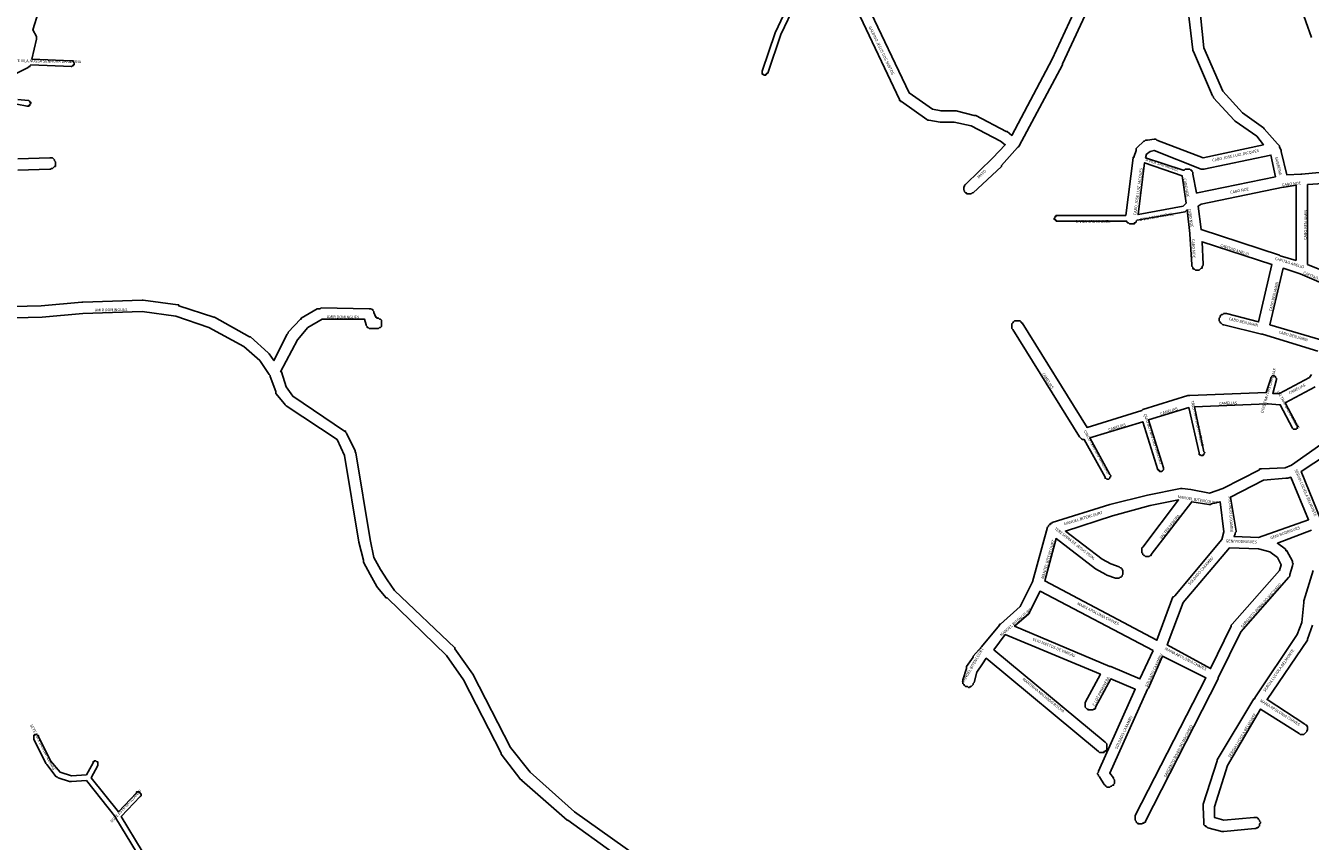
# Model space of a CAD drawing. Extents: x 171026 to 200000, y 1646564 to 1690907.
# Drawn here: x 182050 to 183413, y 1670530 to 1671395 of the extents above; entities that cross this region are included whole.
import ezdxf

# ---------------------------------------------------------------- set-up
doc = ezdxf.new("R2010")
doc.units = 0
doc.header["$MEASUREMENT"] = 0
doc.layers.add('LOGRADOURO', color=170, linetype='Continuous')
doc.layers.add('Quadras', color=7, linetype='Continuous')

msp = doc.modelspace()

# ---------------------------------------------------------------- linework, layer by layer
at = {"layer": 'Quadras', "color": 7, "linetype": 'Continuous'}
for points in [[(183205, 1671474), (183150, 1671355), (183150, 1671354), (183104, 1671268), (183103, 1671267), (183103, 1671267), (183102, 1671266), (183102, 1671266), (183085, 1671247), (183085, 1671246), (183055, 1671218), (183054, 1671218), (183053, 1671217), (183052, 1671217), (183051, 1671217), (183050, 1671217), (183049, 1671217), (183048, 1671217), (183048, 1671218), (183047, 1671218), (183046, 1671219), (183046, 1671220), (183045, 1671221), (183045, 1671222), (183045, 1671223), (183045, 1671224), (183046, 1671225), (183046, 1671226), (183047, 1671227), (183076, 1671255), (183089, 1671269), (183084, 1671273), (183053, 1671289), (183035, 1671293), (183021, 1671293), (183020, 1671293), (183008, 1671295), (183008, 1671295), (183007, 1671295), (183006, 1671296), (182979, 1671315), (182978, 1671315), (182978, 1671316), (182977, 1671316), (182977, 1671317), (182932, 1671412)], [(182943, 1671417), (182987, 1671324), (183012, 1671307), (183021, 1671305), (183036, 1671305), (183037, 1671305), (183037, 1671305), (183056, 1671300), (183057, 1671300), (183058, 1671300), (183090, 1671283), (183090, 1671283), (183091, 1671283), (183096, 1671279), (183139, 1671360), (183194, 1671479)], [(183414, 1671383), (183402, 1671417), (183390, 1671453), (183352, 1671458), (183293, 1671438), (183300, 1671372), (183320, 1671326), (183341, 1671303), (183363, 1671287), (183363, 1671287), (183364, 1671286), (183378, 1671270), (183379, 1671269), (183379, 1671269), (183380, 1671268), (183380, 1671267), (183382, 1671263), (183382, 1671262)], [(183421, 1671050), (183362, 1671068), (183361, 1671068), (183361, 1671068), (183321, 1671078), (183320, 1671078), (183319, 1671079), (183318, 1671080), (183317, 1671080), (183317, 1671081), (183316, 1671082), (183316, 1671083), (183316, 1671084), (183316, 1671085), (183317, 1671086), (183317, 1671087), (183318, 1671088), (183319, 1671089), (183320, 1671089), (183321, 1671090), (183322, 1671090), (183323, 1671090), (183324, 1671090), (183358, 1671081), (183372, 1671142), (183298, 1671166), (183299, 1671142), (183299, 1671141), (183298, 1671140), (183298, 1671139), (183298, 1671138), (183297, 1671138), (183296, 1671137), (183295, 1671136), (183294, 1671136), (183293, 1671136), (183292, 1671136), (183291, 1671136), (183291, 1671136), (183290, 1671137), (183289, 1671137), (183288, 1671138), (183288, 1671139), (183287, 1671140), (183287, 1671141), (183287, 1671142), (183285, 1671174), (183285, 1671174), (183285, 1671175), (183282, 1671200), (183281, 1671199), (183281, 1671199), (183280, 1671198), (183280, 1671198), (183229, 1671189), (183228, 1671188), (183228, 1671187), (183227, 1671186), (183226, 1671186), (183226, 1671185), (183225, 1671185), (183224, 1671185), (183223, 1671185), (183222, 1671185), (183221, 1671185), (183220, 1671186), (183219, 1671186), (183218, 1671187), (183218, 1671188), (183144, 1671188), (183144, 1671188), (183143, 1671188), (183143, 1671188), (183143, 1671189), (183142, 1671189), (183142, 1671189), (183142, 1671190), (183141, 1671190), (183141, 1671191), (183141, 1671191), (183142, 1671192), (183142, 1671192), (183142, 1671193), (183143, 1671193), (183143, 1671193), (183143, 1671194), (183144, 1671194), (183144, 1671194), (183217, 1671194), (183225, 1671255), (183225, 1671255), (183225, 1671256), (183226, 1671256), (183226, 1671257), (183228, 1671263), (183228, 1671264), (183228, 1671265), (183229, 1671266), (183229, 1671266), (183236, 1671273), (183237, 1671273), (183238, 1671274), (183239, 1671274), (183240, 1671274), (183247, 1671275), (183248, 1671275), (183249, 1671275), (183250, 1671274), (183299, 1671255), (183363, 1671269), (183356, 1671278), (183333, 1671294), (183333, 1671294), (183332, 1671295), (183310, 1671319), (183310, 1671320), (183309, 1671321), (183289, 1671368), (183288, 1671369), (183288, 1671370), (183280, 1671438)], [(182866, 1671418), (182851, 1671386), (182837, 1671345), (182836, 1671345), (182836, 1671344), (182836, 1671344), (182835, 1671344), (182835, 1671343), (182834, 1671343), (182834, 1671343), (182833, 1671343), (182833, 1671343), (182832, 1671344), (182832, 1671344), (182831, 1671344), (182831, 1671345), (182831, 1671345), (182831, 1671346), (182831, 1671346), (182831, 1671347), (182831, 1671347), (182845, 1671388), (182845, 1671388), (182860, 1671420)], [(182063, 1671410), (182057, 1671391), (182061, 1671384), (182061, 1671384), (182061, 1671383), (182061, 1671382), (182061, 1671381), (182056, 1671360), (182098, 1671358), (182098, 1671358), (182099, 1671358), (182099, 1671358), (182100, 1671358), (182100, 1671357), (182100, 1671357), (182101, 1671356), (182101, 1671356), (182101, 1671355), (182101, 1671355), (182101, 1671354), (182100, 1671354), (182100, 1671353), (182100, 1671353), (182099, 1671353), (182099, 1671353), (182098, 1671352), (182098, 1671352), (182055, 1671354), (182054, 1671353), (182054, 1671352), (182053, 1671352), (182052, 1671351), (182052, 1671351), (182040, 1671345)], [(182041, 1671317), (182052, 1671316), (182052, 1671316), (182053, 1671316), (182053, 1671316), (182054, 1671315), (182054, 1671315), (182054, 1671314), (182055, 1671314), (182055, 1671313), (182055, 1671313), (182054, 1671312), (182054, 1671312), (182054, 1671311), (182054, 1671311), (182053, 1671311), (182053, 1671310), (182052, 1671310), (182052, 1671310), (182051, 1671310), (182040, 1671312)], [(182041, 1671254), (182075, 1671255), (182076, 1671255), (182077, 1671255), (182078, 1671255), (182079, 1671254), (182080, 1671253), (182080, 1671252), (182081, 1671251), (182081, 1671250), (182081, 1671249), (182081, 1671248), (182081, 1671247), (182081, 1671246), (182080, 1671246), (182079, 1671245), (182078, 1671244), (182077, 1671244), (182076, 1671243), (182075, 1671243), (182041, 1671242)], [(183376, 1671235), (183371, 1671258), (183300, 1671243), (183299, 1671243), (183298, 1671243), (183298, 1671243), (183297, 1671243), (183247, 1671263), (183243, 1671262), (183239, 1671259), (183238, 1671255), (183278, 1671242), (183279, 1671242), (183280, 1671243), (183281, 1671243), (183282, 1671243), (183283, 1671243), (183284, 1671243), (183285, 1671243), (183286, 1671242), (183287, 1671242), (183287, 1671241), (183288, 1671240), (183288, 1671239), (183288, 1671238), (183292, 1671218), (183292, 1671218), (183293, 1671218), (183376, 1671235)], [(183382, 1671262), (183388, 1671237), (183403, 1671238), (183403, 1671238), (183404, 1671238), (183404, 1671238), (183437, 1671241)], [(183281, 1671207), (183277, 1671236), (183237, 1671250), (183230, 1671195), (183278, 1671204), (183281, 1671207)], [(183398, 1671146), (183398, 1671226), (183385, 1671224), (183384, 1671224), (183297, 1671206), (183294, 1671204), (183297, 1671179), (183380, 1671152), (183381, 1671151), (183381, 1671151), (183398, 1671146)], [(183410, 1671227), (183410, 1671142), (183444, 1671128), (183451, 1671128), (183458, 1671229), (183444, 1671229), (183444, 1671229), (183444, 1671229), (183443, 1671229), (183410, 1671227)], [(183402, 1671132), (183384, 1671138), (183370, 1671078), (183424, 1671062), (183435, 1671118), (183402, 1671132)], [(182021, 1671097), (182066, 1671098), (182109, 1671102), (182110, 1671102), (182173, 1671104), (182174, 1671104), (182211, 1671099), (182212, 1671099), (182212, 1671098), (182249, 1671086), (182249, 1671086), (182250, 1671086), (182287, 1671065), (182288, 1671065), (182288, 1671065), (182307, 1671048), (182307, 1671048), (182308, 1671047), (182313, 1671040), (182327, 1671068), (182328, 1671069), (182328, 1671070), (182341, 1671084), (182342, 1671084), (182342, 1671085), (182359, 1671095), (182360, 1671095), (182361, 1671095), (182362, 1671095), (182363, 1671096), (182414, 1671095), (182414, 1671095), (182415, 1671095), (182416, 1671095), (182417, 1671094), (182418, 1671094), (182418, 1671093), (182419, 1671092), (182419, 1671091), (182421, 1671086), (182422, 1671086), (182422, 1671085), (182423, 1671085), (182424, 1671085), (182425, 1671084), (182426, 1671084), (182427, 1671083), (182427, 1671082), (182427, 1671081), (182427, 1671080), (182427, 1671079), (182427, 1671078), (182427, 1671077), (182427, 1671076), (182426, 1671075), (182425, 1671075), (182424, 1671074), (182423, 1671074), (182422, 1671074), (182422, 1671074), (182417, 1671074), (182416, 1671074), (182415, 1671074), (182414, 1671074), (182413, 1671075), (182412, 1671075), (182412, 1671076), (182411, 1671077), (182411, 1671078), (182409, 1671084), (182364, 1671084), (182349, 1671075), (182338, 1671062), (182320, 1671028), (182321, 1671028), (182326, 1671012), (182333, 1671002), (182388, 1670965), (182389, 1670965), (182389, 1670964), (182390, 1670963), (182390, 1670963), (182399, 1670944), (182399, 1670943), (182400, 1670942), (182415, 1670850), (182419, 1670831), (182426, 1670818), (182433, 1670807), (182441, 1670796), (182505, 1670735), (182505, 1670735), (182505, 1670734), (182524, 1670707), (182524, 1670707), (182564, 1670629), (182585, 1670603), (182632, 1670561), (182726, 1670494)], [(182719, 1670484), (182625, 1670552), (182624, 1670552), (182576, 1670594), (182576, 1670595), (182575, 1670595), (182554, 1670622), (182554, 1670623), (182514, 1670701), (182496, 1670727), (182433, 1670788), (182432, 1670788), (182423, 1670799), (182422, 1670800), (182415, 1670813), (182415, 1670813), (182408, 1670826), (182408, 1670827), (182408, 1670828), (182403, 1670847), (182403, 1670847), (182388, 1670939), (182380, 1670956), (182326, 1670992), (182325, 1670993), (182325, 1670993), (182324, 1670994), (182315, 1671005), (182315, 1671006), (182315, 1671007), (182309, 1671023), (182309, 1671024), (182309, 1671024), (182308, 1671025), (182298, 1671040), (182281, 1671055), (182244, 1671075), (182209, 1671087), (182173, 1671092), (182110, 1671090), (182067, 1671086), (182067, 1671086), (182022, 1671085)], [(183418, 1671012), (183386, 1670995), (183399, 1670971), (183399, 1670971), (183399, 1670970), (183400, 1670970), (183399, 1670969), (183399, 1670969), (183399, 1670968), (183399, 1670968), (183398, 1670967), (183398, 1670967), (183397, 1670967), (183397, 1670967), (183396, 1670967), (183396, 1670967), (183395, 1670967), (183395, 1670967), (183395, 1670967), (183394, 1670968), (183394, 1670968), (183381, 1670993), (183380, 1670993), (183380, 1670993), (183368, 1670994), (183367, 1670994), (183290, 1670991), (183300, 1670943), (183301, 1670942), (183301, 1670942), (183300, 1670941), (183300, 1670941), (183300, 1670940), (183300, 1670940), (183299, 1670940), (183299, 1670939), (183298, 1670939), (183298, 1670939), (183297, 1670939), (183297, 1670939), (183296, 1670940), (183296, 1670940), (183295, 1670940), (183295, 1670941), (183295, 1670941), (183295, 1670942), (183284, 1670990), (183241, 1670977), (183257, 1670926), (183257, 1670926), (183257, 1670925), (183257, 1670925), (183257, 1670924), (183257, 1670924), (183256, 1670923), (183256, 1670923), (183256, 1670923), (183255, 1670922), (183255, 1670922), (183254, 1670922), (183254, 1670922), (183253, 1670922), (183253, 1670923), (183252, 1670923), (183252, 1670923), (183252, 1670924), (183251, 1670924), (183235, 1670975), (183179, 1670958), (183200, 1670919), (183201, 1670918), (183201, 1670918), (183201, 1670917), (183201, 1670917), (183200, 1670916), (183200, 1670916), (183200, 1670915), (183200, 1670915), (183199, 1670914), (183199, 1670914), (183198, 1670914), (183198, 1670914), (183197, 1670914), (183197, 1670914), (183196, 1670915), (183196, 1670915), (183195, 1670915), (183195, 1670916), (183173, 1670956), (183172, 1670956), (183171, 1670956), (183170, 1670957), (183170, 1670957), (183169, 1670958), (183168, 1670959), (183168, 1670959), (183097, 1671073), (183096, 1671074), (183096, 1671075), (183096, 1671076), (183096, 1671077), (183096, 1671078), (183096, 1671079), (183097, 1671080), (183098, 1671081), (183098, 1671081), (183099, 1671082), (183100, 1671082), (183101, 1671082), (183102, 1671082), (183103, 1671082), (183104, 1671082), (183105, 1671082), (183106, 1671081), (183106, 1671080), (183107, 1671080), (183176, 1670969), (183234, 1670987), (183234, 1670987), (183235, 1670988), (183283, 1671003), (183284, 1671003), (183284, 1671003), (183285, 1671003), (183285, 1671003), (183366, 1671006), (183371, 1671021), (183371, 1671022), (183371, 1671022), (183372, 1671023), (183372, 1671023), (183372, 1671023), (183373, 1671024), (183373, 1671024), (183374, 1671024), (183374, 1671024), (183375, 1671023), (183375, 1671023), (183376, 1671023), (183376, 1671022), (183376, 1671022), (183377, 1671021), (183377, 1671021), (183377, 1671020), (183377, 1671020), (183373, 1671005), (183380, 1671005), (183412, 1671022), (183414, 1671025)], [(183414, 1670860), (183378, 1670846), (183386, 1670840), (183387, 1670839), (183387, 1670838), (183388, 1670838), (183394, 1670827), (183394, 1670826), (183394, 1670825), (183395, 1670824), (183394, 1670823), (183394, 1670822), (183391, 1670813), (183391, 1670812), (183391, 1670811), (183390, 1670810), (183339, 1670752), (183315, 1670703), (183315, 1670702), (183315, 1670702), (183238, 1670551), (183238, 1670550), (183237, 1670550), (183236, 1670549), (183235, 1670549), (183234, 1670548), (183233, 1670548), (183232, 1670548), (183231, 1670548), (183230, 1670548), (183230, 1670549), (183229, 1670549), (183228, 1670550), (183228, 1670551), (183227, 1670552), (183227, 1670553), (183227, 1670554), (183227, 1670555), (183227, 1670556), (183227, 1670557), (183302, 1670703), (183256, 1670726), (183241, 1670692), (183241, 1670692), (183240, 1670691), (183200, 1670602), (183204, 1670597), (183204, 1670596), (183205, 1670595), (183205, 1670594), (183205, 1670593), (183205, 1670592), (183205, 1670591), (183204, 1670590), (183204, 1670589), (183203, 1670589), (183202, 1670588), (183201, 1670588), (183200, 1670587), (183199, 1670587), (183198, 1670587), (183197, 1670587), (183196, 1670588), (183196, 1670588), (183195, 1670589), (183194, 1670590), (183189, 1670598), (183188, 1670599), (183188, 1670600), (183187, 1670601), (183187, 1670602), (183188, 1670603), (183188, 1670604), (183227, 1670691), (183201, 1670702), (183185, 1670672), (183185, 1670671), (183184, 1670670), (183183, 1670670), (183182, 1670669), (183181, 1670669), (183180, 1670669), (183179, 1670669), (183178, 1670669), (183177, 1670669), (183177, 1670670), (183176, 1670670), (183175, 1670671), (183174, 1670672), (183174, 1670673), (183174, 1670674), (183174, 1670675), (183174, 1670676), (183174, 1670677), (183174, 1670677), (183190, 1670707), (183089, 1670749), (183077, 1670733), (183195, 1670635), (183196, 1670634), (183197, 1670633), (183197, 1670632), (183197, 1670631), (183197, 1670630), (183197, 1670629), (183197, 1670628), (183197, 1670627), (183196, 1670626), (183195, 1670625), (183194, 1670625), (183194, 1670624), (183193, 1670624), (183191, 1670624), (183190, 1670624), (183189, 1670624), (183188, 1670625), (183188, 1670625), (183069, 1670724), (183065, 1670718), (183059, 1670709), (183056, 1670698), (183055, 1670697), (183055, 1670696), (183054, 1670695), (183053, 1670694), (183053, 1670694), (183052, 1670694), (183051, 1670693), (183050, 1670693), (183049, 1670694), (183048, 1670694), (183047, 1670694), (183046, 1670695), (183045, 1670696), (183045, 1670696), (183044, 1670697), (183044, 1670698), (183044, 1670699), (183044, 1670700), (183044, 1670701), (183048, 1670713), (183048, 1670714), (183048, 1670715), (183055, 1670725), (183055, 1670726), (183064, 1670736), (183083, 1670759), (183083, 1670760), (183083, 1670760), (183084, 1670760), (183084, 1670760), (183105, 1670779), (183118, 1670805), (183134, 1670863), (183134, 1670863), (183135, 1670864), (183135, 1670865), (183136, 1670866), (183137, 1670866), (183137, 1670867), (183138, 1670867), (183139, 1670868), (183200, 1670887), (183200, 1670887), (183240, 1670897), (183240, 1670897), (183275, 1670904), (183276, 1670904), (183277, 1670904), (183277, 1670904), (183286, 1670903), (183306, 1670899), (183320, 1670904), (183359, 1670924), (183359, 1670925), (183360, 1670925), (183361, 1670925), (183386, 1670926), (183393, 1670929), (183424, 1670951)], [(183430, 1670940), (183403, 1670922), (183424, 1670871)], [(183363, 1670913), (183328, 1670895), (183334, 1670859), (183334, 1670858), (183333, 1670857), (183333, 1670856), (183332, 1670853), (183358, 1670852), (183411, 1670871), (183392, 1670916), (183389, 1670915), (183388, 1670915), (183387, 1670915), (183363, 1670913)], [(183321, 1670858), (183317, 1670890), (183308, 1670888), (183307, 1670887), (183306, 1670887), (183305, 1670887), (183287, 1670890), (183244, 1670834), (183244, 1670833), (183243, 1670833), (183242, 1670832), (183241, 1670832), (183240, 1670832), (183239, 1670832), (183238, 1670832), (183237, 1670833), (183236, 1670833), (183235, 1670834), (183235, 1670835), (183234, 1670836), (183234, 1670837), (183234, 1670838), (183234, 1670839), (183234, 1670840), (183234, 1670841), (183235, 1670842), (183273, 1670892), (183243, 1670886), (183203, 1670875), (183153, 1670859), (183192, 1670829), (183201, 1670824), (183210, 1670821), (183211, 1670820), (183212, 1670820), (183213, 1670819), (183213, 1670818), (183214, 1670817), (183214, 1670816), (183214, 1670815), (183214, 1670814), (183214, 1670813), (183213, 1670812), (183213, 1670811), (183212, 1670810), (183211, 1670810), (183210, 1670809), (183209, 1670809), (183208, 1670809), (183207, 1670809), (183206, 1670809), (183197, 1670812), (183196, 1670813), (183185, 1670819), (183185, 1670819), (183143, 1670851), (183131, 1670806), (183250, 1670743), (183267, 1670789), (183268, 1670789), (183269, 1670790), (183319, 1670850), (183321, 1670858)], [(183278, 1670783), (183261, 1670738), (183307, 1670713), (183329, 1670758), (183329, 1670759), (183330, 1670760), (183380, 1670817), (183382, 1670823), (183378, 1670831), (183370, 1670837), (183358, 1670840), (183358, 1670840), (183327, 1670841), (183278, 1670783)], [(183415, 1670759), (183410, 1670744), (183410, 1670743), (183410, 1670743), (183367, 1670680), (183407, 1670654), (183408, 1670653), (183409, 1670653), (183409, 1670652), (183410, 1670651), (183410, 1670650), (183410, 1670649), (183410, 1670648), (183409, 1670647), (183409, 1670646), (183408, 1670645), (183407, 1670644), (183407, 1670644), (183406, 1670643), (183405, 1670643), (183404, 1670643), (183403, 1670643), (183402, 1670643), (183401, 1670644), (183360, 1670670), (183325, 1670610), (183311, 1670566), (183311, 1670555), (183321, 1670552), (183353, 1670555), (183354, 1670555), (183355, 1670555), (183356, 1670555), (183357, 1670554), (183358, 1670553), (183358, 1670553), (183359, 1670552), (183359, 1670551), (183360, 1670550), (183360, 1670549), (183359, 1670548), (183359, 1670547), (183359, 1670546), (183358, 1670545), (183357, 1670544), (183356, 1670544), (183355, 1670543), (183354, 1670543), (183321, 1670540), (183321, 1670540), (183320, 1670540), (183319, 1670540), (183304, 1670544), (183303, 1670545), (183302, 1670545), (183302, 1670546), (183301, 1670546), (183300, 1670547), (183300, 1670548), (183300, 1670549), (183300, 1670550), (183299, 1670566), (183299, 1670567), (183299, 1670568), (183299, 1670569), (183314, 1670615), (183314, 1670615), (183314, 1670616), (183353, 1670681), (183354, 1670681), (183354, 1670682), (183399, 1670749), (183404, 1670762), (183406, 1670783), (183406, 1670784), (183406, 1670785), (183416, 1670817)], [(183246, 1670732), (183126, 1670795), (183115, 1670773), (183115, 1670772), (183115, 1670772), (183114, 1670771), (183099, 1670758), (183200, 1670715), (183200, 1670715), (183201, 1670715), (183232, 1670702), (183246, 1670732)], [(182167, 1670518), (182145, 1670554), (182145, 1670555), (182114, 1670594), (182098, 1670593), (182097, 1670593), (182097, 1670593), (182096, 1670593), (182084, 1670597), (182083, 1670598), (182083, 1670598), (182082, 1670598), (182072, 1670611), (182071, 1670612), (182071, 1670612), (182058, 1670638), (182058, 1670639), (182058, 1670639), (182058, 1670640), (182058, 1670640), (182058, 1670641), (182058, 1670641), (182058, 1670642), (182059, 1670642), (182059, 1670642), (182059, 1670643), (182060, 1670643), (182060, 1670643), (182061, 1670643), (182061, 1670643), (182062, 1670642), (182062, 1670642), (182063, 1670642), (182063, 1670642), (182063, 1670641), (182076, 1670615), (182086, 1670603), (182098, 1670599), (182114, 1670600), (182121, 1670613), (182121, 1670614), (182121, 1670614), (182122, 1670614), (182122, 1670615), (182123, 1670615), (182123, 1670615), (182124, 1670615), (182124, 1670615), (182124, 1670615), (182125, 1670614), (182125, 1670614), (182126, 1670614), (182126, 1670613), (182126, 1670613), (182126, 1670612), (182126, 1670612), (182126, 1670611), (182126, 1670611), (182126, 1670610), (182119, 1670597), (182148, 1670561), (182167, 1670581), (182167, 1670581), (182167, 1670582), (182168, 1670582), (182168, 1670582), (182169, 1670582), (182169, 1670582), (182170, 1670582), (182170, 1670582), (182171, 1670581), (182171, 1670581), (182171, 1670580), (182172, 1670580), (182172, 1670579), (182172, 1670579), (182172, 1670578), (182172, 1670578), (182171, 1670577), (182171, 1670577), (182151, 1670556), (182173, 1670519)]]:
    msp.add_lwpolyline(points, dxfattribs=at)

# ---------------------------------------------------------------- texts
at = {"layer": 'LOGRADOURO'}
for s, rotation, p in [('GALDINO JESUS DOS SANTOS', 296, (182944, 1671394)), ('VINTE VILA NOSSA SENHORA DA GLORIA', 359, (182032, 1671357)), ('A VILA SAO MIGUEL', 342, (183238, 1671252)), ('CABO JOSE LUIZ JACQUES', 12, (183309, 1671251)), ('SAIBREIRA', 284, (183375, 1671256)), ('MATO', 43, (183061, 1671233)), ('CABO JOSE LUIZ JACQUES', 82, (183228, 1671194)), ('CABO NOE', 280, (183278, 1671233)), ('CABO NOE', 6, (183383, 1671225)), ('CABO NOE', 11, (183328, 1671217)), ('B VILA SAO MIGUEL', 10, (183232, 1671188)), ('CABO NOE', 278, (183283, 1671201)), ('CABO BENJAMIN', 89, (183409, 1671168)), ('CABO NOE', 273, (183287, 1671169)), ('CAPITAO ANELIO', 342, (183317, 1671161)), ('CAPITAO ANELIO', 343, (183375, 1671147)), ('CAPITAO ANELIO', 338, (183405, 1671132)), ('CABO BENJAMIN', 77, (183372, 1671092)), ('AMIR DOMINGUES', 1, (182123, 1671092)), ('AMIR DOMINGUES', 359, (182369, 1671085)), ('CABO BENJAMIN', 347, (183326, 1671083)), ('CABO BENJAMIN', 344, (183379, 1671069)), ('CAMELIAS', 302, (183128, 1671026)), ('DOIS TRAV DAS CAMELIAS', 74, (183363, 1670984)), ('UM TRAV DAS CAMELIAS', 299, (183377, 1671007)), ('CAMELIAS', 28, (183391, 1671004)), ('TRES TRAV DAS CAMELIAS', 283, (183286, 1670997)), ('CAMELIAS', 1, (183316, 1670993)), ('QUATRO TRAV DAS CAMELIAS', 288, (183236, 1670983)), ('CAMELIAS', 17, (183254, 1670982)), ('CINCO TRAV DAS CAMELIAS', 299, (183172, 1670965)), ('CAMELIAS', 17, (183199, 1670965)), ('SERGIA LUCIOLA BELMONTE', 293, (183396, 1670924)), ('MANOEL BITENCOURT', 351, (183272, 1670894)), ('SOLDADO CAXAMBU', 273, (183326, 1670896)), ('MANOEL BITENCOURT', 17, (183152, 1670865)), ('VALTER PEREIRA', 52, (183255, 1670850)), ('TERESINHA DE JESUS VIDAL', 322, (183141, 1670861)), ('GENI RODRIGUES', 20, (183371, 1670850)), ('MANOEL BITENCOURT', 74, (183130, 1670808)), ('GENI RODRIGUES', 358, (183323, 1670847)), ('SOLDADO CAXAMBU', 49, (183285, 1670801)), ('SARGENTO RONALDO MACHADO', 48, (183341, 1670756)), ('MANOEL BITENCOURT', 41, (183085, 1670747)), ('MARIA APOLONIA CHAVES', 333, (183165, 1670781)), ('MANOEL BITENCOURT', 60, (183045, 1670697)), ('ELIO MATTOS DE VARGAS', 338, (183118, 1670743)), ('MARIA APOLONIA CHAVES', 333, (183258, 1670733)), ('SERGIA LUCIOLA BELMONTE', 55, (183365, 1670688)), ('SOLDADO CAXAMBU', 65, (183240, 1670693)), ('MARTINHA MACHADO ROCHA', 321, (183107, 1670701)), ('C LOT PRIMAVERA', 62, (183184, 1670673)), ('MARIA APOLONIA CHAVES', 328, (183359, 1670678)), ('SERGIA LUCIOLA BELMONTE', 59, (183328, 1670618)), ('SETE ESTR DOS BATILLANAS', 297, (182054, 1670653)), ('SOLDADO CAXAMBU', 65, (183208, 1670627)), ('SARGENTO RONALDO MACHADO', 63, (183260, 1670597)), ('NOVE ESTR BATILLANAS', 47, (182141, 1670549))]:
    msp.add_text(s, height=3, rotation=rotation, dxfattribs=at).set_placement(p)
msp.add_text('B VILA SAO MIGUEL', height=3, dxfattribs=at).set_placement((183164, 1671186))

doc.saveas('drawing.dxf')
